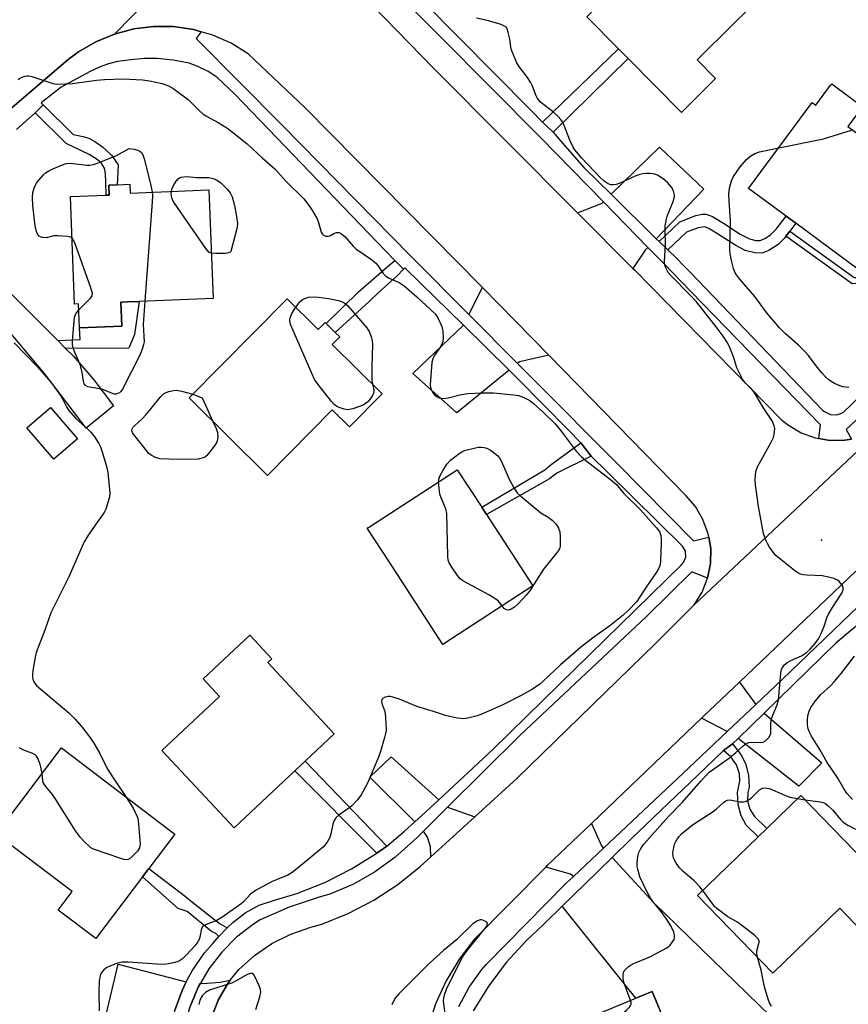
# Model space of a CAD drawing. Units: inches. Extents: x 1309876 to 1315757, y 469450 to 473451.
# Drawn here: x 1314915 to 1315156, y 471996 to 472282 of the extents above; entities that cross this region are included whole.
import ezdxf

# ---------------------------------------------------------------- set-up
doc = ezdxf.new("R2010")
doc.units = ezdxf.units.IN
doc.header["$MEASUREMENT"] = 0
for name, color, linetype in [('BLDG-Footprint', 5, 'Continuous'), ('ELEV-Spot Elevation', 7, 'Continuous'), ('TRANS-Driveway', 251, 'Continuous'), ('TRANS-Non Street Sidewalk', 7, 'Continuous'), ('TRANS-Road', 130, 'Continuous'), ('TRANS-Street Sidewalk', 7, 'Continuous'), ('Undefined', 1, 'Continuous')]:
    doc.layers.add(name, color=color, linetype=linetype)

msp = doc.modelspace()

# ---------------------------------------------------------------- linework, layer by layer
at = {"layer": 'BLDG-Footprint'}
for points, elevation in [([(1315117.02, 472264.55), (1315107.11, 472254.74), (1315091.62, 472270.39), (1315088.84, 472273.19), (1315079.68, 472282.44), (1315108.14, 472310.62), (1315119, 472299.66), (1315130.21, 472288.34), (1315122.31, 472280.52), (1315111.66, 472269.97)], 147.6), ([(1315151.55, 472262.42), (1315159.43, 472256.59), (1315159.65, 472256.42), (1315159.63, 472256.4), (1315155.4, 472250.67), (1315166.91, 472242.15), (1315177.05, 472234.65), (1315158.26, 472209.28), (1315150.05, 472215.36), (1315140.26, 472222.6), (1315137.45, 472224.68), (1315126.61, 472232.7), (1315145.08, 472257.64), (1315146.12, 472256.88), (1315150.39, 472262.65), (1315150.69, 472263.06)], 148.37), ([(1314947.13, 472233.89), (1314947.23, 472231.36), (1314970.05, 472232.25), (1314971.28, 472200.74), (1314949.77, 472199.9), (1314946.28, 472199.77), (1314944.46, 472199.69), (1314944.73, 472192.73), (1314932.45, 472192.25), (1314932.18, 472199.2), (1314931.06, 472199.16), (1314929.85, 472230.31), (1314940.24, 472230.72), (1314941.11, 472230.75), (1314941, 472233.65), (1314943.45, 472233.74)], 147.95), ([(1314992.77, 472200.7), (1315001.76, 472191.8), (1315003.74, 472193.81), (1315004.03, 472193.52), (1315006.65, 472190.93), (1315007.97, 472189.62), (1315005.79, 472187.42), (1315020.26, 472173.09), (1315010.77, 472163.5), (1315005.8, 472168.42), (1314987.01, 472149.44), (1314964.29, 472171.93)], 148.05), ([(1314931.88, 472160.05), (1314925.04, 472154.17), (1314917.22, 472163.25), (1314924.05, 472169.14)], 148.42), ([(1315050.53, 472138.11), (1315064.02, 472117.38), (1315037.88, 472100.38), (1315022.37, 472124.22), (1315015.93, 472134.14), (1315016.3, 472134.38), (1315016.33, 472134.34), (1315042.09, 472151.09), (1315049.16, 472140.23)], 147.7), ([(1314994.93, 472063.7), (1314977.32, 472047.22), (1314956.36, 472069.61), (1314973.12, 472085.29), (1314968.33, 472090.4), (1314981.86, 472103.06), (1314988.27, 472096.2), (1314987.09, 472095.1), (1315006.41, 472074.44), (1314997.94, 472066.51)], 147.08), ([(1314950.76, 472032.93), (1314937.2, 472015.03), (1314926.26, 472023.32), (1314930.33, 472028.68), (1314913.64, 472041.33), (1314908.3, 472045.38), (1314922.79, 472064.5), (1314927.23, 472070.36), (1314960.19, 472045.38), (1314952.6, 472035.36)], 147.43), ([(1315168.29, 472025.41), (1315159.64, 472017.03), (1315153.02, 472023.86), (1315133.6, 472005.05), (1315111.81, 472027.55), (1315129.41, 472044.61), (1315131.84, 472046.96), (1315141.73, 472056.54), (1315163.65, 472033.91), (1315161.8, 472032.11)], 148.13), ([(1315103.07, 471988.91), (1315109.76, 471972.8), (1315116.58, 471975.63), (1315121.31, 471964.23), (1315114.35, 471961.34), (1315115.44, 471958.74), (1315113.73, 471958.03), (1315078.73, 471943.5), (1315073.57, 471955.92), (1315071.76, 471960.29), (1315061.75, 471984.4), (1315093.89, 471997.75), (1315098.59, 471999.7)], 146.2)]:
    msp.add_lwpolyline(points, close=True, dxfattribs=dict(at, elevation=elevation))
at = {"layer": 'ELEV-Spot Elevation'}
msp.add_point((1315147.78, 472130.68, 144.9), dxfattribs=at)
at = {"layer": 'TRANS-Driveway'}
for points in [[(1315099.77, 472218.08), (1315086.73, 472230.99), (1315100.79, 472244.7), (1315113.61, 472232.44)], [(1315097.37, 472215.6), (1315096.61, 472214.81), (1315093.04, 472209.49), (1315076.95, 472225.66), (1315084.14, 472228.47), (1315084.48, 472228.79)], [(1314926.21, 472188.56), (1314928.47, 472186.29), (1314930.73, 472184.03), (1314936.61, 472177.16), (1314942.32, 472169.66), (1314934.38, 472163.15), (1314922.35, 472178.99), (1314896.88, 472209.14), (1314882.92, 472222.17), (1314888.93, 472227.38), (1314913.06, 472201.74)], [(1315068.6, 472184.31), (1315060.13, 472182.42), (1315059.52, 472181.92), (1315045.44, 472196.1), (1315049.37, 472203.94), (1315054.15, 472199.1)], [(1315057.11, 472179.96), (1315041.97, 472167.58), (1315029.15, 472178.96), (1315043.88, 472193.05)], [(1315128.65, 472082.92), (1315120.42, 472075.11), (1315112.97, 472079.01), (1315113.54, 472079.55), (1315123.93, 472089.44)], [(1315123.56, 472073.12), (1315131.08, 472080.45), (1315147.85, 472066.03), (1315141.16, 472059.25)], [(1315036.77, 472055.34), (1315032.82, 472051.68), (1315029.72, 472048.91), (1315016.72, 472061.86), (1315022.86, 472067.73)], [(1315047.14, 472050.35), (1315034.41, 472038.75), (1315034.32, 472041.66), (1315033.45, 472044.44), (1315032.28, 472046.24), (1315039.26, 472053.13)], [(1315084.51, 472041.27), (1315075.82, 472033.1), (1315074.92, 472033.69), (1315067.73, 472035.74), (1315068.19, 472036.2), (1315080.98, 472048.43), (1315083.92, 472041.91)], [(1315072.49, 472024.4), (1315079.16, 472030.92), (1315086.98, 472038.58), (1315099.1, 472025.42), (1315149.89, 471976.13), (1315118.03, 471951.29), (1315113.73, 471958.03), (1315115.44, 471958.74), (1315114.35, 471961.34), (1315121.31, 471964.23), (1315116.58, 471975.63), (1315109.76, 471972.8), (1315103.07, 471988.91), (1315098.59, 471999.7), (1315093.89, 471997.75)], [(1314963.42, 472002.5), (1314962.23, 472000), (1314960.05, 471994.03), (1314958.62, 471987.85), (1314958.35, 471985.77), (1314940.11, 471992.53), (1314943.72, 472007.61)], [(1314969.45, 471980.48), (1314962.13, 471984.35), (1314962.95, 471989.42), (1314964.57, 471995.32), (1314966.95, 472000.97), (1314967.61, 472002.12), (1314968.31, 472002.05), (1314973.32, 472002.38), (1314976.22, 472002.94), (1314975.49, 472002.01), (1314972.85, 471997.4), (1314970.92, 471992.46), (1314969.74, 471987.28), (1314969.34, 471981.99)]]:
    msp.add_lwpolyline(points, close=True, dxfattribs=at)
at = {"layer": 'TRANS-Non Street Sidewalk'}
for points in [[(1315069.85, 472249.03), (1315066.84, 472251.97), (1315088.84, 472273.19), (1315091.62, 472270.39)], [(1314919.6, 472254.65), (1314921.9, 472256.94), (1314930.63, 472248.37), (1314933.59, 472247.77), (1314935.43, 472247.21), (1314936.97, 472246.35), (1314939.12, 472244.81), (1314941.79, 472242.35), (1314943.7, 472239.54), (1314943.45, 472233.74), (1314941, 472233.65), (1314941.11, 472230.76), (1314940.24, 472230.72), (1314940.11, 472234.4), (1314940.07, 472237.07), (1314939.76, 472238.62), (1314938.77, 472240.13), (1314937.63, 472241.11), (1314935.29, 472242.53), (1314928.6, 472245.76)], [(1315138.54, 472220.32), (1315137.44, 472218.86), (1315137.02, 472218.31), (1315135.15, 472216.43), (1315132.44, 472214.69), (1315130.53, 472213.96), (1315128.4, 472214.04), (1315125.63, 472214.7), (1315122.91, 472216.1), (1315117.59, 472219.55), (1315115.08, 472221.09), (1315113.91, 472221.52), (1315112, 472221.3), (1315108.58, 472220.05), (1315103.2, 472214.87), (1315100.67, 472217.28), (1315106.6, 472223), (1315111.33, 472224.86), (1315113.08, 472225.25), (1315114.32, 472225.26), (1315116.14, 472224.55), (1315119.32, 472222.59), (1315124.18, 472219.39), (1315126.84, 472218.05), (1315128.7, 472217.63), (1315129.91, 472217.59), (1315131.28, 472218.13), (1315132.9, 472219.19), (1315134.6, 472220.85), (1315137.45, 472224.68), (1315140.26, 472222.6)], [(1315182.76, 472195.72), (1315181.44, 472194.43), (1315163.75, 472209.25), (1315162.23, 472207.42), (1315161.49, 472206.68), (1315160, 472205.64), (1315159.07, 472205.19), (1315158.29, 472205.07), (1315156.66, 472205.04), (1315137.44, 472218.86), (1315138.54, 472220.32), (1315157.23, 472206.88), (1315158.12, 472206.9), (1315158.53, 472206.96), (1315159.07, 472207.22), (1315160.31, 472208.09), (1315160.88, 472208.66), (1315162.19, 472210.25), (1315160.12, 472211.78), (1315161.35, 472213.44), (1315163.51, 472211.84)], [(1315026.48, 472209.26), (1315024.67, 472207.37), (1315019.01, 472202.35), (1315016.48, 472199.93), (1315006.65, 472190.93), (1315004.03, 472193.52), (1315013.47, 472202.67), (1315015.69, 472204.6), (1315022.26, 472210.3), (1315023.98, 472211.75)], [(1314928.47, 472186.29), (1314926.21, 472188.56), (1314932.72, 472188.89), (1314932.45, 472192.25), (1314944.73, 472192.73), (1314944.46, 472199.69), (1314946.28, 472199.76), (1314949.77, 472199.9), (1314948.44, 472190.35), (1314946.76, 472186.31)], [(1315080.94, 472154.99), (1315070.92, 472150.06), (1315068.8, 472148.43), (1315050.53, 472138.11), (1315049.16, 472140.23), (1315067.48, 472151.03), (1315069.29, 472152.58), (1315077.89, 472158.87)], [(1315119.31, 472069.61), (1315121.93, 472071.53), (1315124.33, 472068.41), (1315125.65, 472065.87), (1315126.61, 472062.47), (1315126.79, 472058.94), (1315126.35, 472057.47), (1315126.24, 472054.98), (1315126.91, 472052.57), (1315128.29, 472050.48), (1315131.84, 472046.96), (1315129.41, 472044.6), (1315125.85, 472047.97), (1315124.44, 472050.67), (1315123.53, 472053.98), (1315123.41, 472057.41), (1315124.06, 472060.78), (1315123.91, 472062.8), (1315123.04, 472065.47), (1315121.47, 472067.8)], [(1315021.66, 472041.87), (1315018.74, 472039.86), (1314994.93, 472063.7), (1314997.94, 472066.51)], [(1314975.36, 472018.16), (1314972.93, 472015.64), (1314972.06, 472016.55), (1314970.78, 472017.07), (1314963.68, 472022.88), (1314961.13, 472023.73), (1314950.76, 472032.93), (1314952.6, 472035.36), (1314963.19, 472027.25), (1314964.84, 472025.92), (1314971.75, 472020.52), (1314973.31, 472019.29)]]:
    msp.add_lwpolyline(points, close=True, dxfattribs=at)
at = {"layer": 'TRANS-Road'}
for points in [[(1315166.46, 472164.32), (1315110.83, 472111.84), (1315113.12, 472115.54), (1315114.71, 472119.62), (1315115.54, 472123.87), (1315115.59, 472128.23), (1315115.02, 472131.55), (1315114.85, 472132.52), (1315113.36, 472136.61), (1315111.15, 472140.37), (1315108.37, 472143.59), (1315068.6, 472184.31), (1315054.15, 472199.1), (1315049.37, 472203.94), (1314997.99, 472256.04), (1314981.4, 472271.77), (1314976.46, 472274.82), (1314971.14, 472277.19), (1314967.81, 472278.15), (1314965.56, 472278.81), (1314959.8, 472279.66), (1314953.99, 472279.72), (1314948.22, 472279), (1314942.6, 472277.5), (1315009.46, 472345.61)], [(1315010.48, 472293.05), (1315035.17, 472267.63), (1315076.95, 472225.66), (1315093.04, 472209.49), (1315093.57, 472208.96), (1315136.28, 472165.49), (1315138.12, 472164.02), (1315141.84, 472161.81), (1315145.91, 472160.31), (1315146.96, 472160.13), (1315150.17, 472159.57), (1315154.5, 472159.61), (1315156.42, 472159.99)], [(1314970.92, 471992.46), (1314972.85, 471997.4), (1314975.49, 472002.01), (1314976.22, 472002.94), (1314978.67, 472006.06), (1314983.25, 472010.13), (1314988.31, 472013.58), (1314993.78, 472016.35), (1314999.55, 472018.4), (1315002.74, 472019.18), (1315010.45, 472022.34), (1315017.83, 472026.21), (1315024.81, 472030.76), (1315031.33, 472035.95), (1315033.27, 472037.71), (1315034.41, 472038.75), (1315047.14, 472050.35), (1315059.47, 472061.58), (1315099.48, 472100.6), (1315110.83, 472111.84), (1315166.46, 472164.32)], [(1315157.71, 472121.6), (1315123.93, 472089.44), (1315113.54, 472079.55), (1315112.97, 472079.01), (1315080.98, 472048.43), (1315068.19, 472036.2), (1315067.73, 472035.74), (1315046.8, 472014.59), (1315042.49, 472008.92), (1315038.83, 472002.8), (1315035.87, 471996.32), (1315033.64, 471989.54)]]:
    msp.add_lwpolyline(points, dxfattribs=at)
msp.add_polyline3d([(1315173.65, 472518.68, 0), (1315143.82, 472486.17, 0), (1315143.12, 472485.43, 0), (1315134.71, 472476.41, 0), (1315097.12, 472436.11, 0), (1315065.82, 472403.35, 0), (1315058.77, 472395.97, 0), (1315052.55, 472389.84, 0), (1315012.98, 472350.84, 0), (1315009.46, 472345.61, 0), (1314942.6, 472277.5, 0), (1314937.23, 472275.26, 0), (1314932.22, 472272.32, 0), (1314929.21, 472270.06, 0), (1314898.66, 472244.02, 0)], dxfattribs=at)
at = {"layer": 'TRANS-Street Sidewalk'}
for points in [[(1315021.81, 472297.47), (1315063.34, 472255.51), (1315066.84, 472251.97), (1315069.85, 472249.03), (1315073.32, 472245.09), (1315078.93, 472238.72), (1315086.73, 472230.99), (1315099.77, 472218.08), (1315100.67, 472217.28), (1315103.2, 472214.87), (1315105.7, 472212.42), (1315107.75, 472210.33), (1315109.64, 472208.41), (1315148.16, 472168.31), (1315148.58, 472167.95), (1315150.29, 472167.1), (1315152.2, 472167.01), (1315153.99, 472167.69), (1315159.26, 472172.72)], [(1315160.81, 472168.31), (1315154.87, 472162.72), (1315156.42, 472159.99), (1315154.5, 472159.61), (1315150.17, 472159.57), (1315146.96, 472160.13), (1315147.43, 472164.13), (1315109.78, 472202.92), (1315102.08, 472210.79), (1315097.37, 472215.6), (1315084.48, 472228.79), (1315066.21, 472247.49), (1315022.43, 472291.66)], [(1314898.66, 472244.02), (1314929.21, 472270.06), (1314932.22, 472272.32), (1314937.23, 472275.26), (1314942.6, 472277.5), (1314948.22, 472279), (1314953.99, 472279.72), (1314959.8, 472279.66), (1314965.56, 472278.81), (1314967.81, 472278.15), (1314966.33, 472276.16), (1314991.42, 472250.93), (1315028.41, 472213.25), (1315045.44, 472196.1), (1315059.52, 472181.92), (1315064.34, 472177.07), (1315088.36, 472152.95), (1315110.64, 472130.46), (1315115.02, 472131.55), (1315115.59, 472128.23), (1315115.54, 472123.87), (1315114.71, 472119.62), (1315110.17, 472121.44), (1315097, 472108.46), (1315060.36, 472074.03), (1315039.26, 472053.13), (1315032.28, 472046.24), (1315030.53, 472044.51), (1315029.41, 472043.36), (1315024, 472038.53), (1315018.1, 472034.32), (1315011.77, 472030.78), (1315005.1, 472027.94), (1315001.97, 472027.09), (1314993.3, 472024.15), (1314984.92, 472020.48), (1314982.93, 472019.2), (1314978.08, 472015.46), (1314973.76, 472011.12), (1314970.03, 472006.26), (1314967.61, 472002.12), (1314966.95, 472000.97), (1314964.57, 471995.32)], [(1314960.05, 471994.03), (1314962.23, 472000), (1314963.42, 472002.5), (1314965.14, 472005.64), (1314968.72, 472010.88), (1314971.15, 472013.62), (1314972.93, 472015.64), (1314975.36, 472018.16), (1314976.93, 472019.73), (1314980.57, 472022.56), (1314984.64, 472024.73), (1314989.02, 472026.17), (1314995.56, 472028.16), (1315003.63, 472031.35), (1315011.38, 472035.26), (1315018.74, 472039.86), (1315021.66, 472041.87), (1315024.24, 472044.1), (1315026.74, 472046.25), (1315029.72, 472048.91), (1315032.82, 472051.68), (1315036.77, 472055.34), (1315052.53, 472069.96), (1315071.69, 472088.82), (1315107.07, 472123.39), (1315107.74, 472124.12), (1315108.38, 472125.72), (1315108.26, 472127.44), (1315107.39, 472128.93), (1315085.72, 472150.28), (1315080.94, 472154.99), (1315077.89, 472158.87), (1315074.26, 472162.66), (1315059.75, 472177.36), (1315057.11, 472179.96), (1315043.88, 472193.05), (1315031.25, 472205.42), (1315026.9, 472209.7), (1315026.48, 472209.26), (1315023.98, 472211.75), (1315018.7, 472217.24), (1314977.59, 472260.08), (1314972.3, 472264.94), (1314969.84, 472266.67), (1314966.79, 472268.09), (1314964.27, 472269.01), (1314959.68, 472269.96), (1314955.03, 472270.44), (1314951.34, 472270.36), (1314947.37, 472270.04), (1314943.53, 472269.49), (1314940.91, 472268.87), (1314938.52, 472267.98), (1314935.58, 472266.62), (1314927.12, 472262.04), (1314921.32, 472257.51), (1314921.9, 472256.94), (1314919.6, 472254.65), (1314914.21, 472249.75)]]:
    msp.add_lwpolyline(points, dxfattribs=at)
for points in [[(1315042.55, 471995.36, 0), (1315045.56, 472000.93, 0), (1315049.23, 472006.09, 0), (1315050.46, 472007.54, 0), (1315073.67, 472031.08, 0), (1315075.82, 472033.1, 0), (1315084.51, 472041.27, 0), (1315109.3, 472064.55, 0), (1315116.63, 472071.51, 0), (1315120.42, 472075.11, 0), (1315128.65, 472082.92, 0), (1315136.32, 472090.2, 0), (1315163.26, 472116.13, 0)], [(1315161.4, 472108.68, 0), (1315151.91, 472100.77, 0), (1315131.08, 472080.45, 0), (1315123.56, 472073.12, 0), (1315121.93, 472071.53, 0), (1315119.31, 472069.61, 0), (1315114.06, 472064.59, 0), (1315092.48, 472043.96, 0), (1315086.98, 472038.58, 0), (1315079.16, 472030.92, 0), (1315072.49, 472024.4, 0), (1315067.16, 472019.18, 0), (1315062.04, 472014.43, 0), (1315056.31, 472008.13, 0), (1315051.19, 472001.33, 0), (1315046.72, 471994.08, 0)]]:
    msp.add_polyline3d(points, dxfattribs=at)
at = {"layer": 'Undefined'}
msp.add_line((1315140.8, 472055.64, 148), (1315142.9, 472055.34, 148), dxfattribs=at)
for points, elevation in [([(1315092.36, 471997.12), (1315090.84, 472001), (1315090.41, 472002.38), (1315090.22, 472003.54), (1315090.17, 472004.4), (1315090.3, 472005.21), (1315090.54, 472005.66), (1315091.7, 472006.85), (1315092.85, 472007.66), (1315097.97, 472009.75), (1315101.64, 472011.64), (1315102.91, 472012.39), (1315103.79, 472013.17), (1315104.55, 472014.07), (1315104.98, 472014.8), (1315105.14, 472015.56), (1315105.11, 472016.09), (1315104.93, 472016.87), (1315104.02, 472018.71), (1315102.89, 472020.56), (1315101.27, 472022.88), (1315098.84, 472025.82), (1315097.91, 472027.16), (1315096.97, 472028.91), (1315095.04, 472033), (1315094.43, 472035.15), (1315094.31, 472035.98), (1315094.29, 472036.81), (1315094.38, 472038.19), (1315094.55, 472039.28), (1315094.78, 472040.04), (1315095.2, 472041.02), (1315095.6, 472041.69), (1315096.28, 472042.57), (1315101.71, 472048.64), (1315103.38, 472050.46), (1315107.42, 472054.61), (1315112.73, 472060.68), (1315115.2, 472063.28), (1315121.02, 472067.46), (1315122.84, 472068.99), (1315124.99, 472071), (1315125.9, 472071.68), (1315126.64, 472071.96), (1315127.44, 472072.07), (1315130.02, 472071.97), (1315130.83, 472072.08), (1315131.49, 472072.46), (1315132.43, 472073.41), (1315132.85, 472074.07), (1315133, 472074.54), (1315133.02, 472077.42), (1315133.21, 472078.79), (1315133.61, 472079.91), (1315134.88, 472082.91), (1315135.28, 472084.27), (1315135.93, 472091.97), (1315136.07, 472092.83), (1315136.36, 472093.61), (1315136.99, 472094.47), (1315137.82, 472095.17), (1315138.81, 472095.7), (1315141.94, 472097.11), (1315143.39, 472098.05), (1315144.47, 472098.97), (1315145.85, 472100.59), (1315146.85, 472102.02), (1315147.63, 472103.57), (1315148.42, 472105.44), (1315149.33, 472108.15), (1315149.77, 472109.19), (1315150.91, 472111.13), (1315153.61, 472115.25), (1315154.03, 472116.19), (1315154.07, 472116.81), (1315153.81, 472117.49), (1315152.98, 472118.52), (1315152.36, 472119.03), (1315151.33, 472119.48), (1315149.38, 472120.03), (1315147.96, 472120.3), (1315143.59, 472120.46), (1315142.44, 472120.57), (1315141.62, 472120.77), (1315140.86, 472121.13), (1315139.91, 472121.8), (1315136, 472124.89), (1315134.46, 472126.23), (1315133.71, 472127.15), (1315132.68, 472128.62), (1315132.06, 472129.64), (1315131.68, 472130.41), (1315131.27, 472131.47), (1315130.96, 472132.6), (1315129.43, 472140.39), (1315128.6, 472146.72), (1315128.53, 472148.18), (1315128.57, 472149.66), (1315128.74, 472150.81), (1315129.16, 472151.88), (1315133.13, 472159.11), (1315133.77, 472160.44), (1315134.01, 472161.28), (1315134.13, 472162.15), (1315134.17, 472163.02), (1315134.05, 472163.84), (1315133.38, 472165.28), (1315131.01, 472168.86), (1315128.19, 472173.54), (1315127.41, 472174.55), (1315125.66, 472176.19), (1315124.86, 472177.35), (1315123.18, 472180.65), (1315122.22, 472183.88), (1315121.15, 472186.59), (1315120.48, 472187.88), (1315119.17, 472189.85), (1315117.47, 472192.18), (1315111.43, 472199.8), (1315109.65, 472201.75), (1315104.01, 472207.41), (1315103.27, 472208.33), (1315102.58, 472209.62), (1315102.28, 472210.43), (1315102.15, 472211.27), (1315102.53, 472216.58), (1315102.34, 472220.56), (1315102.42, 472221.91), (1315102.95, 472224.64), (1315104.69, 472228.9), (1315105.06, 472230.39), (1315105.07, 472230.88), (1315104.9, 472231.64), (1315104.6, 472232.38), (1315104.2, 472233.08), (1315103.07, 472234.38), (1315101.79, 472235.5), (1315100.13, 472236.51), (1315099.38, 472236.83), (1315098.84, 472236.97), (1315097.97, 472237.03), (1315096.79, 472237), (1315095.91, 472236.92), (1315095.05, 472236.74), (1315093.67, 472236.21), (1315089.03, 472234.15), (1315088.19, 472233.86), (1315087.39, 472233.73), (1315086.61, 472233.77), (1315085.87, 472234.06), (1315084.71, 472234.81), (1315083.65, 472235.78), (1315078.21, 472241.5), (1315076.2, 472243.85), (1315075.61, 472244.82), (1315074.74, 472246.66), (1315073.1, 472250.97), (1315072.6, 472251.99), (1315072.12, 472252.7), (1315071.32, 472253.57), (1315070.01, 472254.79), (1315066.25, 472257.77), (1315065.4, 472258.78), (1315065.01, 472259.58), (1315063.91, 472262.36), (1315063.29, 472263.57), (1315062.42, 472264.92), (1315059.95, 472268.14), (1315059.38, 472269.13), (1315058.54, 472270.94), (1315057.73, 472273.06), (1315057.32, 472275.98), (1315056.88, 472277.98), (1315056.62, 472278.78), (1315056.22, 472279.46), (1315055.56, 472279.91), (1315054.48, 472280.32), (1315050.77, 472281.44), (1315047.62, 472282.13)], 146), ([(1314914.7, 472264.28), (1314915.36, 472264.76), (1314915.89, 472265.03), (1314916.71, 472265.3), (1314917.27, 472265.38), (1314917.82, 472265.33), (1314918.65, 472265.13), (1314924.42, 472263.23), (1314925.24, 472263.06), (1314926.09, 472262.99), (1314930.41, 472263.11), (1314937.38, 472264.09), (1314939.74, 472264.28), (1314945.1, 472264.48), (1314950.78, 472264.25), (1314952.76, 472263.93), (1314956.43, 472263.14), (1314958.3, 472262.48), (1314959.57, 472261.8), (1314964.07, 472258.42), (1314967.41, 472255.09), (1314968.25, 472254.36), (1314969.16, 472253.79), (1314972.75, 472251.85), (1314975.23, 472250.26), (1314976.9, 472249.01), (1314981.08, 472245.62), (1314985.44, 472241.61), (1314989.16, 472238.39), (1314992.44, 472234.71), (1314997.53, 472229.67), (1314999.15, 472227.65), (1315000.12, 472226.18), (1315001.39, 472223.87), (1315001.82, 472222.78), (1315002.64, 472220.01), (1315002.89, 472219.54), (1315003.23, 472219.18), (1315003.9, 472218.87), (1315004.65, 472218.8), (1315005.06, 472218.91), (1315006.3, 472219.63), (1315007.06, 472219.91), (1315007.83, 472219.89), (1315008.51, 472219.56), (1315009.52, 472218.7), (1315011.85, 472215.98), (1315012.69, 472215.16), (1315016.94, 472212.23), (1315018.31, 472211.13), (1315019, 472210.32), (1315020.61, 472208.01), (1315021.38, 472207.2), (1315022.33, 472206.65), (1315025.21, 472205.4), (1315026.64, 472204.46), (1315030.34, 472201.22), (1315035.75, 472196.19), (1315036.57, 472194.98), (1315037.58, 472192.62), (1315037.89, 472191.27), (1315038.01, 472189.35), (1315037.87, 472188.3), (1315037.52, 472187.32), (1315037.02, 472186.46), (1315035.34, 472184.16), (1315034.95, 472183.22), (1315034.71, 472182.19), (1315034.2, 472175.77), (1315034.34, 472174.95), (1315034.61, 472174.16), (1315034.98, 472173.41), (1315035.48, 472172.78), (1315036.13, 472172.3), (1315036.86, 472171.94), (1315037.37, 472171.8), (1315037.93, 472171.77), (1315039.39, 472171.98), (1315042.8, 472172.78), (1315045.14, 472173.18), (1315049.12, 472173.4), (1315052.6, 472173.41), (1315058.38, 472172.82), (1315059.8, 472172.59), (1315061.36, 472172.02), (1315063.08, 472171.13), (1315064.22, 472170.28), (1315067.01, 472167.79), (1315070.58, 472164.32), (1315072.21, 472162.28), (1315076.58, 472156.42), (1315078.1, 472154.83), (1315079.35, 472153.72), (1315086.54, 472148.26), (1315088.26, 472146.8), (1315090.31, 472144.25), (1315095.25, 472139.42), (1315099.82, 472134.31), (1315100.7, 472133.13), (1315101.12, 472131.99), (1315101.23, 472130.99), (1315101.23, 472129.83), (1315101.01, 472124.59), (1315100.94, 472123.73), (1315100.77, 472122.91), (1315100.09, 472121.64), (1315096.89, 472117.03), (1315094.89, 472113.87), (1315094.12, 472112.81), (1315091.68, 472110.24), (1315090.19, 472108.84), (1315086.29, 472105.75), (1315081.33, 472102.22), (1315077.86, 472099.49), (1315072.04, 472094.45), (1315067.07, 472089.78), (1315066, 472088.87), (1315063.93, 472087.44), (1315060.38, 472085.44), (1315055.51, 472082.99), (1315050.31, 472080.62), (1315048.96, 472080.04), (1315047.87, 472079.7), (1315045.1, 472079.03), (1315043.99, 472078.85), (1315043.15, 472078.86), (1315042.01, 472079.03), (1315038.64, 472079.79), (1315035.21, 472080.93), (1315030.31, 472082.37), (1315025.29, 472084.52), (1315023.4, 472085.13), (1315022.58, 472085.27), (1315022.03, 472085.26), (1315021.19, 472085.07), (1315020.47, 472084.74), (1315020.16, 472084.42), (1315020.06, 472083.84), (1315020.27, 472082.93), (1315020.95, 472081.23), (1315021.13, 472080.37), (1315021.35, 472077.73), (1315021.41, 472075.39), (1315021.29, 472074.54), (1315021.01, 472073.43), (1315019.76, 472069.29), (1315019.2, 472067.7), (1315016.08, 472060.12), (1315014.24, 472056.72), (1315013.17, 472055.29), (1315011.49, 472053.6), (1315010.59, 472052.9), (1315007.79, 472050.99), (1315006.84, 472050.05), (1315006.4, 472049.33), (1315005.98, 472048.23), (1315005.38, 472045.46), (1315005.07, 472044.39), (1315004.29, 472042.97), (1315003.28, 472041.68), (1314995.58, 472035.25), (1314994.17, 472034.18), (1314992.88, 472033.49), (1314988.15, 472031.53), (1314983.54, 472028.97), (1314982.12, 472027.96), (1314980.15, 472025.8), (1314979.36, 472025.09), (1314973.77, 472021.18), (1314972.28, 472020.27), (1314969.2, 472019.12), (1314968.29, 472018.6), (1314967.89, 472017.97), (1314967.41, 472015.48), (1314967.16, 472014.77), (1314966.8, 472014.08), (1314965.91, 472012.92), (1314963.57, 472010.29), (1314962.39, 472009.18), (1314961.5, 472008.59), (1314960.78, 472008.25), (1314959.71, 472007.96), (1314957.77, 472007.63), (1314956.35, 472007.52), (1314946.63, 472008.23), (1314944.89, 472008.21), (1314943.47, 472007.91), (1314941.79, 472007.27), (1314940.44, 472006.63), (1314939.52, 472005.97), (1314938.96, 472005.34), (1314938.55, 472004.64), (1314938.34, 472003.84), (1314938.23, 472002.7), (1314938.14, 471999.61), (1314938.19, 471994.11)], 146), ([(1315135.32, 472244.46), (1315148.36, 472247.07), (1315156.74, 472249.68)], 148), ([(1314930.32, 472218.23), (1314929.83, 472218.52), (1314929.04, 472218.71), (1314926.16, 472218.97), (1314925.02, 472218.9), (1314922.83, 472218.39), (1314921.72, 472218.45), (1314921.2, 472218.61), (1314920.75, 472218.87), (1314920.3, 472219.46), (1314919.97, 472220.18), (1314919.6, 472221.86), (1314918.93, 472227.77), (1314918.84, 472230.07), (1314918.95, 472231.49), (1314919.43, 472233.15), (1314920.14, 472234.41), (1314922.03, 472236.66), (1314922.67, 472237.22), (1314923.56, 472237.79), (1314924.73, 472238.38), (1314927.55, 472239.54), (1314928.34, 472239.82), (1314929.15, 472239.99), (1314930.55, 472239.96), (1314934.68, 472239.41), (1314935.47, 472239.44), (1314936.51, 472239.63), (1314938.2, 472240.22), (1314943.19, 472242.24), (1314946.88, 472244.31), (1314948.36, 472244.07), (1314949.44, 472243.79), (1314949.97, 472243.54), (1314950.47, 472243.1), (1314950.86, 472242.42), (1314951.21, 472241.31), (1314953.06, 472234.06), (1314953.6, 472231.61)], 148), ([(1315155.65, 472174.91), (1315153.92, 472175.15), (1315152.84, 472175.52), (1315151.54, 472176.11), (1315150.53, 472176.65), (1315149.83, 472177.15), (1315148.96, 472177.9), (1315147.82, 472179.17), (1315146.56, 472180.71), (1315143.86, 472184.29), (1315142.92, 472185.38), (1315141.1, 472187.19), (1315137.27, 472190.5), (1315135.57, 472192.26), (1315131.75, 472196.72), (1315128.41, 472201.35), (1315123.99, 472206.45), (1315123.06, 472207.62), (1315122.6, 472208.37), (1315122.2, 472209.46), (1315121.66, 472211.77), (1315121.24, 472213.8), (1315121.13, 472214.95), (1315121.36, 472223.17), (1315120.93, 472229.09), (1315120.9, 472231.08), (1315121.06, 472232.74), (1315121.67, 472234.89), (1315122.24, 472236.15), (1315124.12, 472238.94), (1315125.97, 472241.11), (1315127.24, 472242.18), (1315128.43, 472242.87), (1315129.71, 472243.31), (1315135.32, 472244.46)], 148), ([(1314959.14, 472231.82), (1314959.31, 472232.47), (1314959.8, 472233.53), (1314960.54, 472234.79), (1314961.07, 472235.44), (1314961.5, 472235.75), (1314961.98, 472235.94), (1314962.77, 472236.11), (1314963.6, 472236.15), (1314966.44, 472235.85), (1314969.98, 472235.83), (1314970.8, 472235.68), (1314971.57, 472235.44), (1314972.55, 472234.98), (1314973.47, 472234.3), (1314975.37, 472232.52), (1314976.22, 472231.46), (1314976.78, 472230.26), (1314977.47, 472227.72), (1314978.08, 472224.51), (1314978.32, 472222.46), (1314978.25, 472221.6), (1314978.07, 472220.73), (1314976.38, 472214.44), (1314976.17, 472214.24), (1314975.74, 472214.03), (1314974.74, 472213.83), (1314972.03, 472213.82), (1314970.77, 472213.9)], 148), ([(1314953.6, 472231.61), (1314953.66, 472230.61), (1314953.56, 472228.82), (1314951.4, 472199.97)], 148), ([(1314970.77, 472213.9), (1314970.02, 472214.2), (1314969.09, 472215.24), (1314960.02, 472228.44), (1314959.58, 472229.21), (1314959.3, 472230), (1314959.12, 472231.11), (1314959.14, 472231.82)], 148), ([(1314932.25, 472197.46), (1314935.7, 472200.87), (1314936.13, 472201.5), (1314936.23, 472202.24), (1314935.77, 472203.89), (1314931.2, 472216.59), (1314930.75, 472217.66), (1314930.32, 472218.23)], 148), ([(1314951.4, 472199.97), (1314950.91, 472193.19), (1314951.2, 472188.21), (1314951.09, 472187.37), (1314950.81, 472186.31), (1314950.06, 472184.54), (1314944.95, 472174.46), (1314944.48, 472173.78), (1314944.07, 472173.43), (1314943.6, 472173.18), (1314943.08, 472173.04), (1314942.56, 472173.05), (1314942.05, 472173.17), (1314939.7, 472174.17), (1314938.89, 472174.43), (1314934.9, 472175.16), (1314934.25, 472175.48), (1314933.84, 472176.04), (1314933.64, 472176.8), (1314933.26, 472179.33), (1314932.73, 472181.37), (1314932.34, 472182.5), (1314931.01, 472185.35), (1314930.63, 472186.43), (1314930.48, 472187.28), (1314930.5, 472188.46), (1314931.04, 472195.31), (1314931.19, 472195.87), (1314931.43, 472196.35), (1314932.25, 472197.46)], 148), ([(1314995.21, 472198.28), (1314996.53, 472199.89), (1314997.39, 472200.54), (1314998.12, 472200.88), (1314998.89, 472201.12), (1315000.32, 472201.25), (1315001.78, 472201.18), (1315004.74, 472200.78), (1315007.62, 472200.2), (1315008.94, 472199.71), (1315009.57, 472199.29), (1315010.37, 472198.59), (1315015.86, 472192.22), (1315016.58, 472191), (1315017.21, 472189.38), (1315017.42, 472188.55), (1315017.5, 472187.41), (1315017.26, 472181.03), (1315017.32, 472176.83), (1315017.63, 472175.7)], 148), ([(1315017.63, 472175.7), (1315017.92, 472174.14), (1315017.89, 472173.58), (1315017.62, 472172.78), (1315017.02, 472171.87), (1315016.1, 472170.82), (1315015.49, 472170.26), (1315014.77, 472169.82), (1315011.74, 472168.75), (1315010.35, 472168.5), (1315009.22, 472168.68), (1315007.82, 472169.14), (1315007.04, 472169.51), (1315006.36, 472170.04), (1315005.58, 472170.91), (1315001.7, 472175.77), (1315000.7, 472177.23), (1314999.95, 472178.83), (1314993.84, 472192.98), (1314993.51, 472194.08), (1314993.49, 472194.61), (1314993.58, 472195.14), (1314994.06, 472196.42), (1314995.21, 472198.28)], 148), ([(1314913.5, 472187.9), (1314920.28, 472180.89), (1314923.61, 472177.12), (1314924.73, 472175.74), (1314926.97, 472172.62), (1314927.58, 472171.61), (1314928.8, 472169.17), (1314929.42, 472168.24), (1314931.37, 472166.03), (1314935.01, 472162.78), (1314935.81, 472161.97), (1314936.83, 472160.6), (1314938.07, 472158.68), (1314938.61, 472157.68), (1314939.1, 472156.3), (1314940.4, 472151.75), (1314940.72, 472150.32), (1314941.12, 472146.28), (1314941.25, 472144.3), (1314941.18, 472143.2), (1314940.85, 472141.83), (1314940.16, 472139.67), (1314939.68, 472138.67), (1314937.19, 472135.24), (1314934.88, 472131.86), (1314933.82, 472130.12), (1314929.43, 472119.96), (1314924.17, 472109.57), (1314922.45, 472104.51), (1314919.91, 472098.08), (1314919.59, 472096.65), (1314918.99, 472092.87), (1314918.83, 472091.71), (1314918.81, 472090.86), (1314918.91, 472090.31), (1314919.23, 472089.54), (1314919.7, 472088.84), (1314920.1, 472088.4), (1314929.43, 472080.58), (1314931.26, 472078.67), (1314933.18, 472076.45), (1314935.63, 472073.21), (1314936.62, 472071.77), (1314938.38, 472068.73), (1314940.63, 472064.23), (1314942.8, 472060.81), (1314946.05, 472056.09)], 148), ([(1314971.21, 472165.08), (1314972.14, 472163.03), (1314972.51, 472161.91), (1314972.62, 472160.51), (1314972.45, 472159.42), (1314972.21, 472158.89), (1314971.55, 472157.91), (1314969.89, 472155.76), (1314969.29, 472155.11), (1314968.85, 472154.76), (1314968.4, 472154.53), (1314966.9, 472154.14), (1314963.49, 472154.01), (1314958.5, 472154.1), (1314955.86, 472154.27), (1314954.5, 472154.63), (1314953.26, 472155.26), (1314952.61, 472155.81), (1314948.13, 472161.44), (1314947.85, 472161.92), (1314947.7, 472162.41), (1314947.76, 472162.91), (1314948, 472163.35), (1314948.53, 472163.95), (1314950.67, 472165.89), (1314951.86, 472167.11), (1314953.31, 472168.8), (1314956.07, 472172.31), (1314956.89, 472173.13), (1314957.62, 472173.52), (1314958.42, 472173.78), (1314959.8, 472174.08), (1314960.64, 472174.14), (1314962.06, 472173.92), (1314965.35, 472173)], 148), ([(1314965.35, 472173), (1314968.08, 472171.97), (1314971.21, 472165.08)], 148), ([(1315036.67, 472147.57), (1315036.75, 472148.36), (1315037.03, 472149.17), (1315038, 472150.98), (1315039.08, 472152.74), (1315040.07, 472153.82), (1315042.67, 472155.81), (1315043.42, 472156.29), (1315044.22, 472156.64), (1315047.33, 472157.46), (1315048.2, 472157.58), (1315049.03, 472157.58), (1315049.86, 472157.49), (1315050.66, 472157.29), (1315051.69, 472156.74), (1315052.9, 472155.89), (1315053.81, 472155.14), (1315054.37, 472154.49), (1315054.91, 472153.46), (1315056.99, 472148.57), (1315058.45, 472145.78), (1315059.41, 472144.38), (1315060.47, 472143.39), (1315066.36, 472138.54), (1315068.47, 472137.33), (1315069.61, 472136.48), (1315070.74, 472135.33), (1315071.49, 472134.13), (1315071.86, 472133.08), (1315071.97, 472131.63), (1315071.91, 472128.99), (1315071.81, 472128.43), (1315071.62, 472127.91), (1315070.81, 472126.73), (1315067.06, 472122.18), (1315063.03, 472115.81), (1315062.11, 472114.65), (1315059.77, 472112.14), (1315058.68, 472111.22), (1315057.76, 472110.61), (1315057.05, 472110.36), (1315056.33, 472110.46), (1315055.68, 472110.86), (1315055.06, 472111.55)], 148), ([(1315055.06, 472111.55), (1315053.9, 472113.02), (1315053, 472113.76), (1315051.19, 472114.81), (1315043.87, 472118.76), (1315042.99, 472119.35), (1315042.42, 472119.96), (1315041.91, 472120.65), (1315040.47, 472122.81), (1315039.76, 472124.04), (1315039.48, 472124.83), (1315039.35, 472125.98), (1315039.07, 472138.34), (1315038.74, 472139.73), (1315037.42, 472142.92), (1315037.06, 472144), (1315036.78, 472145.74), (1315036.67, 472147.57)], 148), ([(1315156.77, 472055.4), (1315155.13, 472057.27), (1315154.32, 472058.39), (1315152.46, 472061.57), (1315149.39, 472066.11), (1315147.28, 472069.9), (1315144.84, 472073.75), (1315144.12, 472075.14), (1315143.87, 472075.9), (1315143.7, 472077.06), (1315143.63, 472078.53), (1315143.73, 472079.69), (1315144.15, 472081.07), (1315144.63, 472082.13), (1315146, 472084.06), (1315147.54, 472085.84), (1315150.33, 472088.38), (1315151.55, 472089.62), (1315153.45, 472091.92), (1315157.33, 472096.94)], 148), ([(1314921.64, 472062.98), (1314921.28, 472064.79), (1314920.94, 472065.9), (1314920.26, 472067.51), (1314919.97, 472067.98), (1314919.62, 472068.37), (1314918.96, 472068.78), (1314916.54, 472069.57), (1314915.01, 472070.4)], 148), ([(1314946.05, 472056.09), (1314948.06, 472052.85), (1314948.96, 472051.05), (1314949.37, 472049.99), (1314949.64, 472048.27), (1314950.09, 472042.43), (1314949.94, 472041.34), (1314949.35, 472040.43), (1314947.28, 472038.41), (1314946.6, 472037.99), (1314946.11, 472037.88), (1314945.3, 472037.99), (1314944.46, 472038.24), (1314936.58, 472041), (1314935.79, 472041.4), (1314935.34, 472041.72), (1314933.9, 472043.09), (1314932.73, 472044.38), (1314931.29, 472046.28), (1314925.62, 472055.43), (1314924.61, 472056.85), (1314922.69, 472059.13), (1314922.19, 472059.84), (1314921.94, 472060.34), (1314921.83, 472060.77), (1314921.64, 472062.98)], 148), ([(1315113.29, 472028.99), (1315112.43, 472030.05), (1315110.8, 472031.8), (1315107.59, 472034.53), (1315106.53, 472035.54), (1315105.58, 472036.92), (1315104.94, 472038.16), (1315104.71, 472038.98), (1315104.64, 472039.84), (1315104.78, 472041.01), (1315105.14, 472042.44), (1315105.45, 472043.24), (1315105.85, 472043.93), (1315106.32, 472044.58), (1315107.08, 472045.39), (1315110.27, 472048.08), (1315116.28, 472051.92), (1315117.19, 472052.63), (1315119.34, 472054.55), (1315120.02, 472055.02), (1315120.5, 472055.21), (1315121.23, 472055.3), (1315123.99, 472054.72), (1315125.15, 472054.73), (1315125.91, 472054.9), (1315126.59, 472055.27), (1315127.29, 472055.81), (1315128.4, 472056.81), (1315129.76, 472058.22), (1315130.58, 472058.71), (1315131.39, 472058.81), (1315132.52, 472058.63), (1315133.57, 472058.23), (1315137.93, 472056.27), (1315139.07, 472055.94), (1315140.8, 472055.64)], 148), ([(1315142.9, 472055.34), (1315147.45, 472054.76), (1315148.25, 472054.56), (1315148.71, 472054.33), (1315149.6, 472053.68), (1315151.05, 472052.33), (1315153.24, 472049.63), (1315154.03, 472048.84), (1315155.36, 472047.97), (1315157.65, 472046.78)], 148), ([(1315129.17, 472009.63), (1315128.97, 472010.63), (1315128.97, 472011.37), (1315129.65, 472014.05), (1315129.63, 472014.53), (1315129.4, 472014.96), (1315128.4, 472015.93), (1315124.16, 472019.21), (1315123.17, 472019.87), (1315120.59, 472021.34), (1315117.36, 472023.78), (1315116.73, 472024.38), (1315115.98, 472025.28), (1315113.29, 472028.99)], 148), ([(1315038.6, 471993.28), (1315038.11, 471996.88), (1315038.18, 471997.89), (1315038.4, 471998.72), (1315039, 472000.35), (1315039.79, 472002.18), (1315043.6, 472009.69), (1315044.93, 472011.6), (1315050.38, 472018.26), (1315050.74, 472018.91), (1315050.84, 472019.35), (1315050.81, 472019.55), (1315050.58, 472019.86), (1315049.73, 472020.32), (1315049.23, 472020.45), (1315048.72, 472020.48), (1315047.95, 472020.24), (1315046.73, 472019.44), (1315041.82, 472014.72), (1315038.05, 472011.58), (1315033.99, 472007.89), (1315025.12, 471999.02), (1315023.99, 471997.65), (1315023.09, 471995.85)], 144), ([(1315133.24, 471995.48), (1315132.68, 471996.43), (1315132.26, 471997.47), (1315131.25, 472001.05), (1315130.24, 472005.85), (1315129.17, 472009.63)], 148), ([(1314983.62, 471994.47), (1314984.77, 471998.11), (1314985.05, 471999.52), (1314984.98, 472000.31), (1314984.72, 472001.12), (1314983.23, 472004.24), (1314982.93, 472004.64), (1314982.58, 472004.89), (1314982.16, 472004.93), (1314981.45, 472004.72), (1314980.44, 472004.22), (1314977.9, 472002.75), (1314976.86, 472002.25), (1314970.19, 472000.12), (1314969.01, 471999.37), (1314968.03, 471998.4), (1314967.74, 471997.93), (1314967.43, 471997.11), (1314967.14, 471995.95)], 144), ([(1315064.08, 471978.77), (1315065.55, 471978.62), (1315066.96, 471978.24), (1315067.72, 471977.86), (1315069.56, 471976.57), (1315070.24, 471976.2), (1315070.69, 471976.11), (1315070.93, 471976.14), (1315071.62, 471976.46), (1315080.19, 471983.19), (1315081.3, 471984.14), (1315082.06, 471985.03), (1315084.09, 471987.96), (1315084.85, 471988.87), (1315086.17, 471990.07), (1315091.23, 471994.33), (1315092.06, 471995.14), (1315092.36, 471995.59), (1315092.49, 471995.99), (1315092.5, 471996.45), (1315092.36, 471997.12)], 146)]:
    msp.add_lwpolyline(points, dxfattribs=dict(at, elevation=elevation))

doc.saveas('drawing.dxf')
